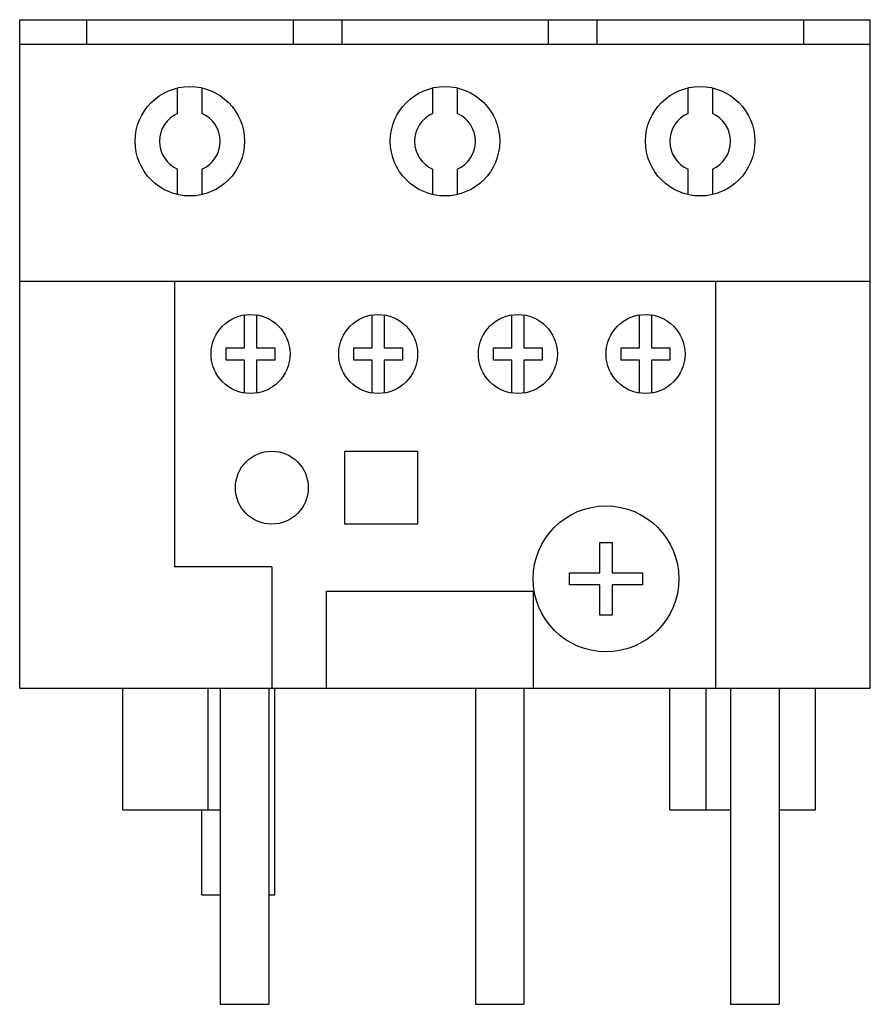
# Model space of a CAD drawing. Units: millimetres. Extents: x 10.5 to 80.5, y 22.4 to 103.4.
import ezdxf

# ---------------------------------------------------------------- set-up
doc = ezdxf.new("R2010")
doc.units = ezdxf.units.MM
doc.header["$LTSCALE"] = 8.15742
doc.layers.get('0').update_dxf_attribs({"linetype": 'CONTINUOUS'})

msp = doc.modelspace()

# ---------------------------------------------------------------- linework, layer by layer
at = {"color": 7}
for p, q in [((10.468, 48.377), (10.468, 103.377)), ((10.468, 103.377), (80.468, 103.377)), ((15.968, 103.377), (15.968, 101.377)), ((32.968, 103.377), (32.968, 101.377)), ((36.968, 103.377), (36.968, 101.377)), ((53.968, 103.377), (53.968, 101.377)), ((57.968, 103.377), (57.968, 101.377)), ((74.968, 103.377), (74.968, 101.377)), ((80.468, 48.377), (80.468, 103.377)), ((10.468, 101.377), (80.468, 101.377)), ((23.468, 95.669), (23.468, 97.765)), ((25.468, 97.765), (25.468, 95.669)), ((44.468, 95.669), (44.468, 97.765)), ((46.468, 97.765), (46.468, 95.669)), ((65.468, 95.669), (65.468, 97.765)), ((67.468, 97.765), (67.468, 95.669)), ((23.468, 88.99), (23.468, 91.086)), ((25.468, 91.086), (25.468, 88.99)), ((44.468, 88.99), (44.468, 91.086)), ((46.468, 91.086), (46.468, 88.99)), ((65.468, 88.99), (65.468, 91.086)), ((67.468, 91.086), (67.468, 88.99)), ((10.468, 81.877), (80.468, 81.877)), ((23.218, 81.877), (23.218, 58.377)), ((67.718, 81.877), (67.718, 48.377)), ((28.968, 76.377), (28.968, 79.089)), ((29.968, 79.089), (29.968, 76.377)), ((39.468, 76.377), (39.468, 79.089)), ((40.468, 79.089), (40.468, 76.377)), ((50.968, 76.377), (50.968, 79.089)), ((51.968, 79.089), (51.968, 76.377)), ((61.468, 76.377), (61.468, 79.089)), ((62.468, 79.089), (62.468, 76.377)), ((27.468, 75.377), (27.468, 76.377)), ((27.468, 76.377), (28.968, 76.377)), ((29.968, 76.377), (31.468, 76.377)), ((31.468, 76.377), (31.468, 75.377)), ((37.968, 75.377), (37.968, 76.377)), ((37.968, 76.377), (39.468, 76.377)), ((40.468, 76.377), (41.968, 76.377)), ((41.968, 76.377), (41.968, 75.377)), ((49.468, 75.377), (49.468, 76.377)), ((49.468, 76.377), (50.968, 76.377)), ((51.968, 76.377), (53.468, 76.377)), ((53.468, 76.377), (53.468, 75.377)), ((59.968, 75.377), (59.968, 76.377)), ((59.968, 76.377), (61.468, 76.377)), ((62.468, 76.377), (63.968, 76.377)), ((63.968, 76.377), (63.968, 75.377)), ((28.968, 75.377), (27.468, 75.377)), ((28.968, 72.666), (28.968, 75.377)), ((29.968, 75.377), (29.968, 72.666)), ((31.468, 75.377), (29.968, 75.377)), ((39.468, 75.377), (37.968, 75.377)), ((39.468, 72.666), (39.468, 75.377)), ((40.468, 75.377), (40.468, 72.666)), ((41.968, 75.377), (40.468, 75.377)), ((50.968, 75.377), (49.468, 75.377)), ((50.968, 72.666), (50.968, 75.377)), ((51.968, 75.377), (51.968, 72.666)), ((53.468, 75.377), (51.968, 75.377)), ((61.468, 75.377), (59.968, 75.377)), ((61.468, 72.666), (61.468, 75.377)), ((63.968, 75.377), (62.468, 75.377)), ((62.468, 75.377), (62.468, 72.666)), ((37.218, 61.877), (37.218, 67.877)), ((37.218, 67.877), (43.218, 67.877)), ((43.218, 67.877), (43.218, 61.877)), ((43.218, 61.877), (37.218, 61.877)), ((58.218, 60.377), (59.218, 60.377)), ((58.218, 57.877), (58.218, 60.377)), ((59.218, 60.377), (59.218, 57.877)), ((31.218, 58.377), (23.218, 58.377)), ((31.218, 58.377), (31.218, 48.377)), ((55.718, 57.877), (58.218, 57.877)), ((55.718, 56.877), (55.718, 57.877)), ((59.218, 57.877), (61.718, 57.877)), ((61.718, 57.877), (61.718, 56.877)), ((58.218, 56.877), (55.718, 56.877)), ((58.218, 54.377), (58.218, 56.877)), ((61.718, 56.877), (59.218, 56.877)), ((59.218, 56.877), (59.218, 54.377)), ((35.718, 48.377), (35.718, 56.377)), ((35.718, 56.377), (52.718, 56.377)), ((52.718, 56.377), (52.718, 48.377)), ((59.218, 54.377), (58.218, 54.377)), ((10.468, 48.377), (80.468, 48.377)), ((18.968, 38.377), (18.968, 48.377)), ((25.968, 38.377), (25.968, 48.377)), ((26.968, 48.377), (26.968, 22.377)), ((30.968, 48.377), (30.968, 22.377)), ((31.468, 31.377), (31.468, 48.377)), ((47.968, 48.377), (47.968, 22.377)), ((51.968, 48.377), (51.968, 22.377)), ((63.968, 38.377), (63.968, 48.377)), ((66.968, 38.377), (66.968, 48.377)), ((68.968, 48.377), (68.968, 22.377)), ((72.968, 48.377), (72.968, 22.377)), ((75.968, 38.377), (75.968, 48.377)), ((18.968, 38.377), (26.968, 38.377)), ((25.468, 31.377), (25.468, 38.377)), ((63.968, 38.377), (68.968, 38.377)), ((72.968, 38.377), (75.968, 38.377)), ((25.468, 31.377), (26.968, 31.377)), ((30.968, 31.377), (31.468, 31.377)), ((26.968, 22.377), (30.968, 22.377)), ((47.968, 22.377), (51.968, 22.377)), ((68.968, 22.377), (72.968, 22.377))]:
    msp.add_line(p, q, dxfattribs=at)
for centre, radius in [((24.468, 93.377), 4.5), ((45.468, 93.377), 4.5), ((66.468, 93.377), 4.5), ((29.468, 75.877), 3.25), ((39.968, 75.877), 3.25), ((51.468, 75.877), 3.25), ((61.968, 75.877), 3.25), ((31.218, 64.877), 3), ((58.718, 57.377), 6)]:
    msp.add_circle(centre, radius, dxfattribs=at)
for centre, start, end in [((24.468, 93.377), 113.57818, 246.42182), ((24.468, 93.377), 293.57818, 66.42182), ((45.468, 93.377), 113.57818, 246.42182), ((45.468, 93.377), 293.57818, 66.42182), ((66.468, 93.377), 113.57818, 246.42182), ((66.468, 93.377), 293.57818, 66.42182)]:
    msp.add_arc(centre, 2.5, start, end, dxfattribs=at)

doc.saveas('drawing.dxf')
